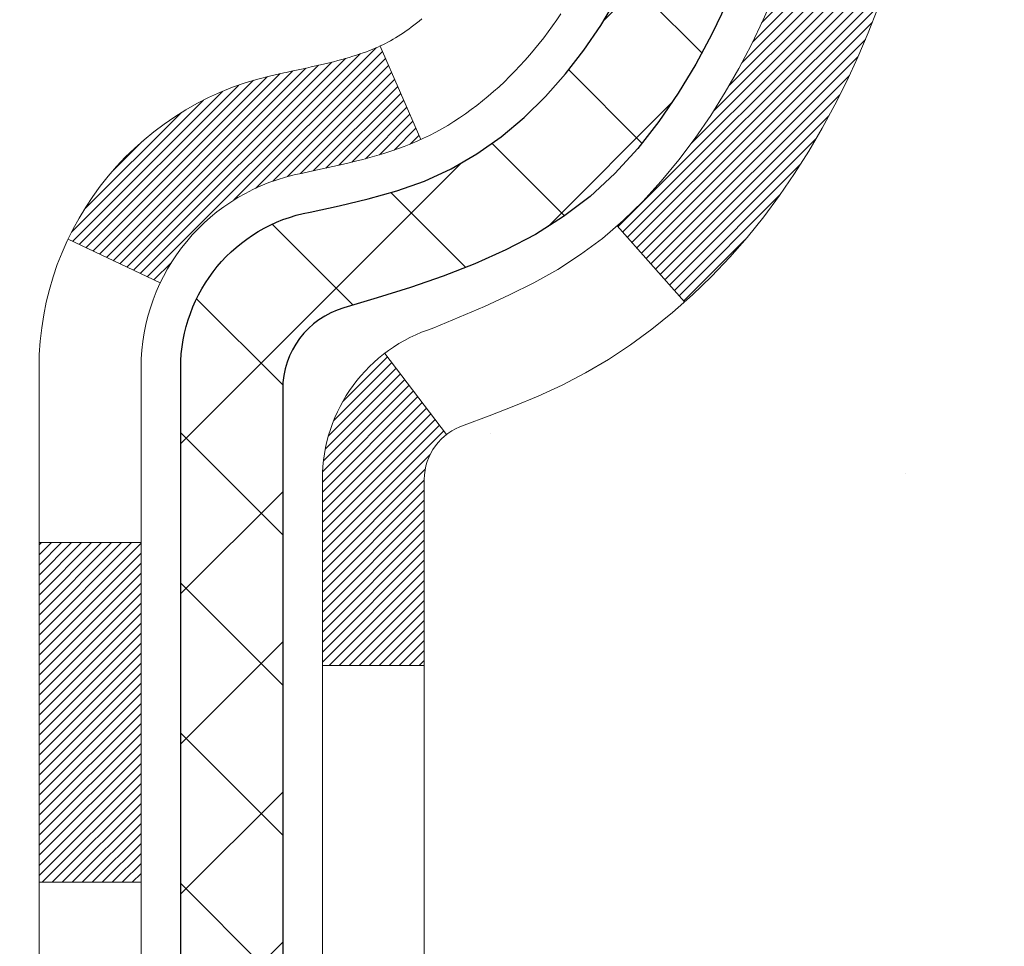
# Model space of a CAD drawing. Extents: x -7 to 3254, y -7 to 1977.
# Drawn here: x 27 to 28, y 18 to 19 of the extents above; entities that cross this region are included whole.
import ezdxf

# ---------------------------------------------------------------- set-up
doc = ezdxf.new("R2010")
doc.units = 0
doc.header["$LTSCALE"] = 5
doc.header["$MEASUREMENT"] = 0
doc.layers.get('DEFPOINTS').update_dxf_attribs({"linetype": 'CONTINUOUS'})
for name, color, linetype, lineweight in [('CONCRETE - H', 130, 'CONTINUOUS', 9), ('DECK COAT - H', 20, 'CONTINUOUS', 20), ('DECK COAT - L', 22, 'CONTINUOUS', 18), ('DIMS', 50, 'CONTINUOUS', 25), ('MIG FOOT - H', 251, 'CONTINUOUS', 20), ('MIG RETAINER - H', 251, 'CONTINUOUS', 20), ('PVC SIDESHEET - H', 170, 'CONTINUOUS', 20), ('PVC SIDESHEET - L', 150, 'CONTINUOUS', 25)]:
    doc.layers.add(name, color=color, linetype=linetype, lineweight=lineweight)
doc.dimstyles.get("Standard").update_dxf_attribs({"dimtxt": 0.18, "dimasz": 0.18, "dimexe": 0.18, "dimexo": 0.0625, "dimgap": 0.09, "dimtad": 0, "dimtih": 1, "dimtoh": 1, "dimdec": 4, "dimzin": 0, "dimdsep": 46, "dimtxsty": 'Standard', "dimcen": 0.09, "dimadec": 0, "dimazin": 0, "dimtfac": 1, "dimtdec": 4, "dimtofl": 0, "dimtmove": 0, "dimatfit": 3, "dimfxl": 1, "dimtolj": 1, "dimtzin": 0, "dimarcsym": 0})
pattern_1 = [(45, (-156.9973968892673, 76.35060460419322), (-0.05219773870371446, 0.05219773870371446), []), (135, (-156.9973968892673, 76.35060460419322), (-0.05219773870371446, -0.05219773870371446), [])]

# ---------------------------------------------------------------- blocks, each defined once
blk = doc.blocks.new('*D14')
at = {"layer": 'DEFPOINTS', "color": 0, "transparency": 16777216}
for p in [(33.15613598104744, 20.92443507009148), (26.78878052973903, 15.9244350700917), (32.30455621093681, 15.9244350700917)]:
    blk.add_point(p, dxfattribs=at)
at = {"layer": 'DIMS', "color": 0, "lineweight": -2, "transparency": 16777216}
for p, q in [((32.83613598104744, 20.92443507009148), (31.98455621093681, 20.92443507009148)), ((32.30455621093682, 20.60443507009148), (32.30455621093682, 19.17110173675837)), ((32.30455621093682, 16.2444350700917), (32.30455621093682, 17.67776840342503)), ((27.10878052973903, 15.9244350700917), (32.62455621093681, 15.9244350700917))]:
    blk.add_line(p, q, dxfattribs=at)
at = {"layer": 'DIMS', "color": 0, "transparency": 16777216}
for points in [[(32.25122287760348, 20.60443507009148), (32.35788954427015, 20.60443507009148), (32.30455621093682, 20.92443507009148)], [(32.25122287760348, 16.2444350700917), (32.35788954427015, 16.2444350700917), (32.30455621093681, 15.9244350700917)]]:
    blk.add_solid(points, dxfattribs=at)
at = {"layer": 'DIMS', "color": 0, "transparency": 16777216, "insert": (32.30455621093681, 18.4244350700917), "char_height": 0.32, "attachment_point": 5}
blk.add_mtext('\\A1;5 IN\\P [127.0mm]', dxfattribs=at)

msp = doc.modelspace()

# ---------------------------------------------------------------- hatches: boundary and pattern name
at = {"layer": 'CONCRETE - H'}
h = msp.add_hatch(dxfattribs=at)
h.set_pattern_fill('AR-CONC', color=256, scale=0.224, style=0)
h.set_pattern_definition([(49.99999999999999, (-1.164629124882367, 474.3627733982227), (1.606662809025688, -0.140564782361013), [0.168, -1.848]), (355, (-1.164629124882367, 474.3627733982227), (-0.31080298729312, 1.684910379488026), [0.1344, -1.4784]), (100.45144446, (-1.030740559442364, 474.3510596676626), (1.295859816668731, 1.54434557976973), [0.1427780300799993, -1.570558330879995]), (46.18420000000002, (-1.164629124882367, 474.8107733982226), (2.390620580704322, -0.3707631889764914), [0.2519999999999987, -2.77199999999999]), (96.63563549, (-0.9654108160823682, 474.7798763905427), (2.093642758310271, 2.182025665734993), [0.21416716608, -2.3558388224]), (351.1841639899999, (-1.164629124882367, 474.8107733982226), (2.093642756922692, 2.182025664604778), [0.2016, -2.21760000224]), (21, (-0.9406291248823493, 474.6987733982227), (1.337071796745354, -0.9018663150903589), [0.168, -1.848]), (326.0000000000001, (-0.9406291248823493, 474.6987733982227), (0.545026343504343, 1.624336100904951), [0.1344, -1.4784]), (71.45144474, (-0.8292064759223479, 474.6236178724627), (1.882098123875135, 0.7224697822862325), [0.1427780256, -1.57055833088]), (37.50000000000001, (-1.164629124882367, 474.3627733982227), (0.0272380759107311, 0.7456822325821376), [0, -1.46048, 0, -1.5008, 0, -1.484]), (7.499999999999999, (-1.164629124882367, 474.3627733982227), (0.5892757638704128, 0.8834822346164869), [0, -0.8556799999999999, 0, -1.42688, 0, -0.5655999999999999]), (327.5, (-1.664149124882357, 474.3627733982227), (1.195762257026196, -0.05052291268501065), [0, -0.5599999999999999, 0, -1.7472, 0, -2.3184]), (317.5, (-1.888149124882347, 474.3627733982227), (1.306337019326945, 0.2242351604243917), [0, -0.728, 0, -1.16032, 0, -1.6464])])
edge = h.paths.add_edge_path()
edge.add_spline(control_points=[(32.49411386512429, 20.92443507009148), (32.5211171467181, 20.70597555521374), (32.59258859551014, 19.72147827013691), (30.45529566167812, 19.08739013427612), (28.38571793516454, 16.88787102394895), (27.75967184681775, 10.79742758341945), (33.35650037195913, 12.07347759047889), (33.76621509485597, 10.36739488774379), (33.89999310937557, 10.19011076684728)], knot_values=[0, 0, 0, 0, 0.609794614085331, 2.858453099672837, 5.125579893537204, 10.25521813946274, 14.78330676514314, 15.39288532899111, 15.39288532899111, 15.39288532899111, 15.39288532899111], degree=3, periodic=0)
edge.add_line((33.8999931093756, 10.19011076684524), (33.40699297333286, 10.19011076684592))
edge.add_line((33.40699297333285, 10.19011076684592), (33.40699145735354, 10.38696077535894))
edge.add_line((33.40699145735354, 10.38696077535883), (32.73730927333277, 10.38696077535883))
edge.add_arc((32.73730775751056, 10.42633077569508), 0.03937000036537248, 240.0000000471548, 270.00220599988336, ccw=False)
edge.add_line((32.71762275735594, 10.39223535521546), (32.5818618497357, 10.47061695177047))
edge.add_arc((32.52674384967713, 10.37514977521744), 0.1102360001517808, 420.000000010397, 449.9992120307296)
edge.add_line((32.52674536571516, 10.48538577535874), (31.61878590870697, 10.48538577535874))
edge.add_arc((31.61878590870708, 10.52475577535847), 0.03936999999973523, 239.9999999996028, 269.9999999998216, ccw=False)
edge.add_line((31.59910090870696, 10.49066035521196), (30.91901372254806, 10.88330835802958))
edge.add_arc((30.85901378182083, 10.77938527535525), 0.1199999999991515, 420.0000326785429, 450.000000000084)
edge.add_line((30.85901378182066, 10.89938527535446), (30.64757239926089, 10.89938527535458))
edge.add_arc((30.64757239926084, 10.93875527535442), 0.03936999999984891, 224.9999999999963, 270.000000000044, ccw=False)
edge.add_line((30.61973360528563, 10.91091648137922), (30.50326859713191, 11.0273814895329))
edge.add_arc((30.2535651068124, 10.77768103112089), 0.3531319187059165, 404.9996521543226, 436.0977457163369)
edge.add_arc((29.96428051375756, 9.60891125780995), 1.557170273069231, 436.0979416449482, 463.9019434279075)
edge.add_arc((29.67499592070376, 10.77768103117069), 0.3531319186578353, 463.9017475031119, 492.1162769632665)
edge.add_line((29.43817245693509, 11.03962911569045), (29.30883045419827, 10.91091951333772))
edge.add_arc((29.28098862795954, 10.93875527688749), 0.03937000153297229, 270.0000004438202, 315.0062388923314, ccw=False)
edge.add_line((29.28098862826451, 10.89938527535446), (27.57008352578053, 10.89938527535446))
edge.add_arc((27.57008352578046, 10.93875527535454), 0.03937000000001944, 180.502808877812, 270.00000000008276, ccw=False)
edge.add_line((27.53071504175963, 10.9384097816444), (27.53071655773302, 18.27814740099541))
edge.add_arc((27.57008655773291, 18.27814740099552), 0.03936999999987378, 107.3023772371964, 180.0000000001654, ccw=False)
edge.add_arc((27.4307745169647, 18.725361514832), 0.4290404058596133, 287.3023772371918, 306.9749010396789)
edge.add_arc((27.35428817715595, 18.78746960697129), 0.525199596184463, 309.5666441756442, 345.6920565175261)
edge.add_arc((26.28433799075714, 19.07432463378814), 1.632909065609082, 345.2170686115384, 355.1808035833564)
edge.add_arc((26.55350446293451, 18.84039670934953), 1.361411651893386, 364.0749794954074, 378.3350539601567)
edge.add_arc((27.41903384066632, 19.13295161411975), 0.4478254090915157, 377.6402559384964, 431.8710970827233)
edge.add_arc((27.58911160923006, 19.61013517836614), 0.06004988997894418, 193.4822306559221, 239.2153921070925, ccw=False)
edge.add_line((27.530716557733, 19.59613491954212), (27.530716557733, 19.7853699684008))
edge.add_line((27.530716557733, 19.7853699684008), (27.43229155773334, 19.7853699684008))
edge.add_line((27.43229155773335, 19.7853699684008), (27.43229155773334, 19.78992252452088))
edge.add_arc((27.4716615577332, 19.78992252452099), 0.03936999999987556, 122.90315213925149, 180.0000000002482, ccw=False)
edge.add_line((27.45027496109748, 19.82297718204961), (27.76549290155329, 20.02692541352258))
edge.add_arc((27.58452081462687, 20.22807540776205), 0.2705775608379625, 311.977311094079, 358.530711149242)
edge.add_line((27.85500941294342, 20.2211374967103), (28.14292209315539, 20.2211374967103))
edge.add_arc((28.14412593469879, 20.29867381264717), 0.0775456608942898, 269.1104878121813, 360.8895121878594)
edge.add_line((28.22166225063569, 20.2998776541906), (28.22166225063569, 20.92443507009125))
edge.add_line((28.22166225063569, 20.92443507009125), (32.49411386512432, 20.92443507009125))
at = {"layer": 'DECK COAT - H'}
h = msp.add_hatch(dxfattribs=at)
h.set_pattern_fill('ANSI31', color=256, scale=0.03937, style=0)
h.set_pattern_definition([(45, (-156.9973968892673, 76.35060460419322), (-0.003479849246914297, 0.003479849246914297), [])])
h.paths.add_polyline_path([(27.45985055773804, 17.44007883272548), (27.53071655773806, 17.44007883272548), (27.53071655773795, 17.20385883272547), (27.45985055773792, 17.20385883272547)])
h.paths.add_polyline_path([(27.45985055773826, 17.91251883272548), (27.53071655773829, 17.91251883272548), (27.53071655773817, 17.67629883272548), (27.45985055773826, 17.67629883272548)])
h.paths.add_polyline_path([(27.4598505576887, 18.27814905709624, -0.2338025474487269), (27.50319006505435, 18.36576660653259), (27.54619575197739, 18.30943999280998, 0.2338092780812933), (27.53071655768872, 18.27814740099552), (27.53071655768952, 18.14873883272548), (27.45985055773849, 18.14873883272548)])
h.paths.add_polyline_path([(27.68248285265702, 18.47133457501889), (27.69538931818215, 18.48543495027025), (27.70756156307027, 18.50018714684984), (27.71900852327508, 18.51545028199166), (27.72974614349391, 18.53113245992699), (27.73980062297733, 18.54721345818336), (27.74919887604267, 18.56367773640682), (27.75796682698967, 18.58049969321337), (27.7661298326301, 18.59764796012814), (27.77371324305773, 18.61509110040879), (27.7807424083669, 18.63279767731319), (27.78310752773405, 18.63932461750483), (27.84873442790877, 18.6137225880027), (27.84580159788993, 18.60562190646556), (27.83910133366885, 18.58855530727317), (27.83191027028442, 18.57165237549179), (27.82421005457593, 18.55494332435433), (27.81598281002039, 18.53845985259477), (27.80721152837896, 18.52223423034093), (27.79788801084635, 18.50630452495943), (27.78800918629327, 18.49071217819596), (27.77757204722388, 18.47549867367127), (27.76657358614227, 18.4607054950061), (27.75501079555261, 18.44637412582097), (27.74288066795907, 18.43254604973697), (27.73018328640626, 18.41925366685132), (27.71693200722279, 18.40649036525406), (27.71145865884114, 18.40163206295892), (27.66461491616246, 18.45440405384568), (27.66883336634578, 18.45802785305455)])
h.paths.add_polyline_path([(27.26300055774834, 17.28936496134497), (27.33386655773847, 17.28936496134475), (27.33386655773836, 17.05314496134474), (27.26300055774789, 17.05314496134497)])
h.paths.add_polyline_path([(27.26300055774936, 17.76180496134498), (27.33386655773882, 17.76180496134475), (27.3338665577387, 17.52558496134475), (27.26300055774891, 17.52558496134498)])
h.paths.add_polyline_path([(27.26300055775027, 18.23424496134498), (27.33386655773904, 18.23424496134476), (27.33386655773893, 17.99802496134475), (27.26300055774982, 17.99802496134498)])
h.paths.add_polyline_path([(27.43313550564744, 18.56071810773506), (27.43475585264673, 18.56108262228531), (27.44049387256155, 18.56229460576651), (27.44732815010821, 18.56376294437109), (27.45394250812444, 18.56522745506231), (27.46022180076613, 18.56668039028921), (27.46624410605068, 18.56815575990731), (27.4719591281621, 18.56964840559237), (27.47735159659817, 18.57116018559873), (27.48240409772086, 18.57269163602257), (27.48712901126567, 18.57425033824279), (27.49151273028633, 18.57582938246173), (27.49553185941022, 18.57741650044431), (27.49998189546693, 18.57935081720814), (27.52834958176322, 18.51444945539401), (27.52571834946184, 18.51326186077904), (27.52127638762454, 18.51139569500378), (27.51674676920607, 18.50962115270784), (27.51213187061671, 18.50793203946978), (27.50743436455559, 18.50632233787837), (27.50265692372159, 18.50478603052261), (27.49780222081404, 18.50331709999136), (27.49287292853182, 18.50190952887306), (27.48787171957395, 18.50055729975702), (27.48280126663963, 18.4992543952319), (27.47766424242786, 18.49799479788658), (27.47246339558501, 18.49677243968358), (27.46720298018477, 18.49557996549629), (27.46188691020257, 18.49440958151354), (27.45651866646631, 18.49325369286953), (27.45110172980367, 18.49210470469779), (27.44621982520869, 18.49107049085092, 0.2400102199965719), (27.34716071335538, 18.41469540981393), (27.28313170769809, 18.44506441359317, -0.2400102199965877)])
at = {"layer": 'MIG FOOT - H'}
h = msp.add_hatch(dxfattribs=at)
h.set_pattern_fill('ANSI31', color=256, scale=1.9685, style=0)
h.set_pattern_definition([(45, (-922.384988243665, -446.6382316553995), (-0.1739924623457148, 0.1739924623457148), [])])
h.paths.add_polyline_path([(27.19078204571622, 19.68727026683678), (27.02678204571623, 19.68727026683678), (27.02678204571691, 19.12477026683678), (27.19078204571667, 19.12477026683678)])
edge = h.paths.add_edge_path()
edge.add_line((29.74553201471656, 10.60411026683687), (27.38111204571669, 10.60411026683687))
edge.add_arc((27.38111204571658, 10.79444026683677), 0.1903299999999604, 179.9999999999829, 270.0000000000342, ccw=False)
edge.add_line((27.19078204571667, 10.794440266837), (27.1907820457169, 18.74977026683678))
edge.add_line((27.1907820457169, 18.74977026683678), (27.02678204571669, 18.74977026683678))
edge.add_line((27.02678204571669, 18.74977026683678), (27.02678204571669, 10.794440266837))
edge.add_arc((27.3811120457168, 10.794440266837), 0.3543300000001182, 180.0000000000092, 269.9999999999816)
edge.add_line((27.38111204571669, 10.44011026683688), (29.74553201471667, 10.44011026683688))
edge.add_line((29.74553201471667, 10.44011026683688), (29.74553201471656, 10.60411026683687))
h.paths.add_polyline_path([(30.71428204571646, 10.60411026683687), (30.18303507671646, 10.60411026683687), (30.18303507671635, 10.44011026683688), (30.7142820457168, 10.44011026683688)])
at = {"layer": 'MIG RETAINER - H'}
h = msp.add_hatch(dxfattribs=at)
h.set_pattern_fill('ANSI31', color=256, scale=0.47, style=0)
h.set_pattern_definition([(45, (-922.384988243665, -417.3370879618435), (-0.04154252339470966, 0.04154252339470967), [])])
h.paths.add_polyline_path([(26.78878204571822, 18.01527026683675), (26.78878204571686, 18.71638717397104), (26.86307837999891, 18.78097199203125), (27.02678204571669, 18.78097199203125), (27.02678204571725, 18.01527026683698)])
edge = h.paths.add_edge_path()
edge.add_arc((27.56878204571512, 20.46427026683909), 0.07800000000003138, 270.000000000501, 360.0000000000418)
edge.add_line((27.64678204571521, 20.46427026683909), (27.64678204571487, 20.72727026683617))
edge.add_arc((27.66678204571508, 20.72727026683651), 0.02000000000020918, 90.00000000195422, 180.0000000006514, ccw=False)
edge.add_line((27.6667820457144, 20.74727026683672), (27.75378204571427, 20.74727026683854))
edge.add_arc((27.75378204571496, 20.71727026683857), 0.03000000000002956, 2.1719870346714742e-10, 90.0000000013028, ccw=False)
edge.add_line((27.78378204571493, 20.71727026683857), (27.78378204571561, 20.18227026683144))
edge.add_arc((27.62678204571569, 20.18227026683144), 0.1569999999999254, -90.00000000033191, 6.230038707144558e-11, ccw=False)
edge.add_line((27.62678204571478, 20.02527026683128), (27.46052173075748, 20.02527026683219))
edge.add_arc((27.46052173076816, 19.94653058180074), 0.07873968503150763, 90.00000000777618, 177.4144840053407)
edge.add_arc((27.26697927170198, 19.95527026683612), 0.114999999999426, 275.2124696741832, 357.41448399788595, ccw=False)
edge.add_arc((27.2756099570272, 19.86066312508297), 0.02000000000000517, 160.3257550186187, 275.2124696744299, ccw=False)
edge.add_arc((27.14556299059586, 19.90716073927115), 0.1181095275611714, 340.3257550185371, 642.6342225154141)
edge.add_arc((27.17577115075619, 19.77239535549984), 0.02000000000040289, -10.621520467928804, 102.63422251394002, ccw=False)
edge.add_arc((27.11778204571613, 19.78327026683792), 0.07899999999997757, 270.0000000008245, 349.3784795304081, ccw=False)
edge.add_line((27.11778204571726, 19.70427026683797), (27.04378204571606, 19.70427026683683))
edge.add_arc((27.04378204571628, 19.68727026683678), 0.01699999999999591, 90.00000000076633, 180)
edge.add_line((27.02678204571623, 19.68727026683678), (27.0267820457168, 19.09356854164207))
edge.add_line((27.0267820457168, 19.09356854164207), (26.86307837999891, 19.09356854164207))
edge.add_line((26.86307837999891, 19.09356854164207), (26.78878204571686, 19.15815335970228))
edge.add_line((26.78878204571686, 19.15815335970228), (26.78878204571492, 20.71727026683584))
edge.add_arc((26.81878204571478, 20.71727026683584), 0.02999999999985903, 90.00000000043423, 180.0000000002171, ccw=False)
edge.add_line((26.81878204571456, 20.74727026683581), (26.88378204571472, 20.74727026683649))
edge.add_arc((26.88378204571495, 20.72727026683651), 0.01999999999998181, 0, 90.00000000065143, ccw=False)
edge.add_line((26.90378204571493, 20.72727026683651), (26.90378204571527, 20.464270266835))
edge.add_arc((26.98178204571525, 20.46427026683523), 0.07799999999997453, 180.0000000000835, 270.0000000004176)
edge.add_line((26.98178204571582, 20.38627026683525), (26.98578204571584, 20.38627026683525))
edge.add_arc((26.98578204571538, 20.464270266835), 0.07799999999986085, 270.000000000334, 360.0000000001671)
edge.add_line((27.06378204571524, 20.46427026683523), (27.0637820457149, 20.72727026683583))
edge.add_arc((27.08378204571488, 20.72727026683583), 0.01999999999998181, 90.00000000032571, 180, ccw=False)
edge.add_line((27.08378204571477, 20.74727026683581), (27.2252286937711, 20.74727026683672))
edge.add_line((27.2252286937711, 20.74727026683695), (27.2252286937711, 20.41637506061966))
edge.add_line((27.2252286937711, 20.41637506061966), (27.24451425616883, 20.39704445371785))
edge.add_line((27.24451425616883, 20.39704445371785), (27.24451425616883, 20.31990220413263))
edge.add_line((27.24451425616883, 20.3199022041324), (27.30237094335746, 20.28133107933945))
edge.add_line((27.30237094335746, 20.28133107933945), (27.36022763054609, 20.3199022041324))
edge.add_line((27.36022763054609, 20.3199022041324), (27.36022763054609, 20.39704445371763))
edge.add_line((27.36022763054609, 20.39704445371785), (27.37951319294291, 20.41633001611387))
edge.add_line((27.37951319294291, 20.41633001611376), (27.37951319294291, 20.74727026683684))
edge.add_line((27.37951319294291, 20.74727026683695), (27.46678204571492, 20.74727026683718))
edge.add_arc((27.46678204571492, 20.72727026683697), 0.01999999999998181, 0, 90, ccw=False)
edge.add_line((27.4867820457149, 20.72727026683697), (27.48678204571524, 20.46427026683887))
edge.add_arc((27.56478204571533, 20.46427026683909), 0.07800000000008822, 180.000000000167, 270.000000000334)
edge.add_line((27.56478204571579, 20.38627026683912), (27.56878204571581, 20.38627026683912))
at = {"layer": 'PVC SIDESHEET - H'}
h = msp.add_hatch(dxfattribs=at)
h.set_pattern_fill('ANSI37', color=256, scale=0.59055, style=0)
h.set_pattern_definition(pattern_1)
h.paths.add_polyline_path([(27.36142555768924, 19.71605072820375), (27.36142555768902, 19.78992252452099, -0.2544175294253038), (27.41177908710858, 19.88247556560145), (27.63264894936447, 20.0253799248128, 0.4033078353723514), (27.78378204567866, 20.18227026690306), (27.78378204567866, 20.20712023289798, 0.02353096692885778), (27.78465305768771, 20.22561776695125), (27.78465305768611, 20.72364826695105, 0.4142135623729873), (27.76103105768607, 20.74727026695086), (27.38111055792251, 20.74727026694995), (27.3811105579224, 20.80632538249608), (27.40571666348001, 20.82601026694215), (27.74412349056252, 20.82601026694306, -0.4142135623730915), (27.85435949056284, 20.71577426694341), (27.85435949056421, 20.22561776695136, -0.213440768600962), (27.76549290150888, 20.0269254135228), (27.45027496105308, 19.82297718204973, 0.2544175294251872), (27.43229155768904, 19.78992252452099), (27.43229155768915, 19.71605072820375), (27.43229155768904, 19.53359262724553, 0.3306422189433676), (27.47426226031553, 19.47706281379874), (27.49802253221424, 19.46999120215764), (27.52108013218583, 19.46273103781004), (27.54375591237499, 19.45491122805197), (27.56589358004032, 19.4463026896376), (27.587336842441, 19.43667633932091), (27.60792940683586, 19.42580309385539), (27.62751498048385, 19.41345386999546), (27.64593730204172, 19.39939967245323), (27.6630823838417, 19.38352993226761), (27.67896204325473, 19.36608651324741), (27.69361139462956, 19.34737654382434), (27.70706555231504, 19.327707152431), (27.71935994987655, 19.30738339224695), (27.73054563031701, 19.28660883828752), (27.74069598779579, 19.26544175896424), (27.7498854466495, 19.24392722714299), (27.75818335437191, 19.22209565275284), (27.76565679785563, 19.19997091665573), (27.77237285364504, 19.17757686982463), (27.77839859828373, 19.15493736323219), (27.7838011083162, 19.13207624785127), (27.78864746028614, 19.10901737465474), (27.79300473073772, 19.08578459461546), (27.79693999621497, 19.0624017587063), (27.80052033326194, 19.03889271789967), (27.80381281842256, 19.01528132316889), (27.80688452824108, 18.9915914254866), (27.80980253926134, 18.96784687582544), (27.81263392802748, 18.94407152515851, -0.05933499155532457), (27.81262128031779, 18.93010459176082), (27.80980253926134, 18.90643544471232), (27.80688452824108, 18.88269089505116), (27.80381281842256, 18.85900099736887), (27.80052033326194, 18.83538960263809), (27.79693999621497, 18.81188056183146), (27.79300473073772, 18.7884977259223), (27.78864746028614, 18.76526494588302), (27.7838011083162, 18.74220607268649), (27.77839859828373, 18.71934495730557), (27.77237285364504, 18.69670545071313), (27.76565679785563, 18.67431140388203), (27.75818335437191, 18.65218666778492), (27.7498854466495, 18.63035509339477), (27.74069598779579, 18.60884056157352), (27.73054563031701, 18.58767348225024), (27.71935994987655, 18.56689892829081), (27.70706555231504, 18.54657516810676), (27.69361139462956, 18.52690577671342), (27.67896204325461, 18.50819580729058), (27.6630823838417, 18.49075238827027), (27.64593730204172, 18.47488264808453), (27.62751498048385, 18.46082845054229), (27.60792940683586, 18.44847922668237), (27.587336842441, 18.43760598121696), (27.56589358004032, 18.42797963090015), (27.54375591237488, 18.41937109248579), (27.52108013218583, 18.41155128272771), (27.49802253221424, 18.40429111838012), (27.47473940520103, 18.39736151619672, 0.3329817396557117), (27.4322915576887, 18.34068969329292), (27.36142555769879, 18.34068969329292), (27.36142555768902, 18.35564456913198, -0.3608117966093517), (27.45130817170502, 18.46398530650731), (27.47162598838645, 18.4683312995694), (27.49176937098071, 18.47309376239104), (27.51156388540062, 18.4786891647318), (27.53083509755913, 18.48553397635123), (27.54941006964873, 18.49403690310237), (27.56716636789668, 18.50434459516396), (27.58404304668102, 18.51628465258193), (27.59998288018687, 18.52966537404359), (27.61492864259947, 18.54429505823578), (27.6288231081038, 18.55998200384602), (27.64160905088499, 18.57653450956127), (27.65324038187885, 18.5937713453211), (27.66375632348149, 18.6115914945716), (27.67323554284712, 18.6299310284187), (27.68175692059299, 18.64872621867482), (27.68939933733611, 18.66791333715287), (27.69624167369375, 18.68742865566537), (27.70236281028292, 18.70720844602488), (27.70784162772077, 18.72718898004428), (27.71275700662443, 18.74730652953588), (27.71718723179788, 18.7674985976505), (27.72119689505337, 18.78773098617671), (27.7248369011586, 18.80799778324979), (27.72815756025796, 18.82829430588436), (27.73120918249572, 18.84861587109549), (27.73404207801605, 18.86895779589781), (27.7367065569631, 18.88931539730629), (27.73925292948138, 18.90968399233566), (27.7417195565572, 18.92996067105901, 0.06060086340155051), (27.74173150571505, 18.94422342253711), (27.73925292948138, 18.9645983282021), (27.7367065569631, 18.98496692323147), (27.73404207801605, 19.00532452463995), (27.73120918249572, 19.02566644944227), (27.72815756025796, 19.0459880146534), (27.7248369011586, 19.06628453728808), (27.72119689505337, 19.08655133436105), (27.71718723179788, 19.10678372288726), (27.71275700662443, 19.126975791002), (27.70784162772077, 19.14709334049371), (27.70236281028292, 19.16707387451288), (27.69624167369375, 19.1868536648725), (27.68939933733611, 19.20636898338489), (27.68175692059299, 19.22555610186305), (27.67323554284712, 19.24435129211929), (27.66375632348149, 19.26269082596627), (27.65324038187885, 19.28051097521666), (27.64160905088499, 19.29774781097649), (27.6288231081038, 19.31430031669174), (27.61492864259947, 19.32998726230198), (27.59998288018687, 19.3446169464944), (27.58404304668102, 19.35799766795594), (27.56716636789668, 19.3699377253738), (27.54941006964873, 19.38024541743539), (27.53083509755913, 19.38874834418652), (27.51156388540062, 19.39559315580607), (27.49176937098071, 19.40118855814694), (27.47162598838645, 19.40595102096859), (27.45130817170502, 19.41029701403056, -0.3608117966100778), (27.36142555768902, 19.51863775140578)])
h = msp.add_hatch(dxfattribs=at)
h.set_pattern_fill('ANSI37', color=256, scale=0.59055, style=0)
h.set_pattern_definition(pattern_1)
edge = h.paths.add_edge_path()
edge.add_line((27.36142555773495, 10.84033027535452), (27.36142555773563, 18.34068969329292))
edge.add_line((27.36142555773563, 18.34068969329292), (27.43229155772985, 18.34068969329292))
edge.add_line((27.43229155772985, 18.34068969329292), (27.43229155773497, 10.84033027535452))
edge.add_arc((27.47166155773493, 10.84033027535452), 0.0393699999999626, 539.999999999876, 630.0000000000828)
edge.add_line((27.47166155773505, 10.80096027535456), (29.32176063009558, 10.80096027535456))
edge.add_arc((29.32176063009547, 10.84033027535429), 0.03936999999984891, 270, 315)
edge.add_line((29.34959942407068, 10.81249148137908), (29.49489396326476, 10.95778602057328))
edge.add_arc((29.67499895263393, 10.77768103120434), 0.254706918616741, 463.9020008910764, 495, ccw=False)
edge.add_arc((29.96428354571731, 9.608911257764703), 1.458745273114345, 450.00000000000114, 463.9020008910778, ccw=False)
edge.add_line((29.96428354571731, 11.06765653087905), (29.96428354571731, 10.99679053087903))
edge.add_arc((29.96428354571731, 9.608911257764703), 1.387879273114407, 450.0000000000023, 463.9020008910806)
edge.add_arc((29.67499895263381, 10.77768103120434), 0.1838409186166517, 463.9020008910817, 495.0000000000188)
edge.add_line((29.5450037924204, 10.90767619141775), (29.39970925322643, 10.76238165222367))
edge.add_arc((29.32176063009547, 10.84033027535452), 0.1102359999999386, 270, 315.0000000000314, ccw=False)
edge.add_line((29.32176063009547, 10.73009427535453), (27.47166155773493, 10.73009427535453))
edge.add_arc((27.47166155773493, 10.84033027535452), 0.1102359999999862, 180, 270, ccw=False)
edge = h.paths.add_edge_path()
edge.add_arc((29.96428354571719, 9.608911257764817), 1.458745273114317, 436.0979991089357, 449.9999999999967, ccw=False)
edge.add_arc((30.25356813880035, 10.77768103120468), 0.2547069186164286, 405.00000000000904, 436.09799910894554, ccw=False)
edge.add_line((30.43367312816918, 10.95778602057351), (30.57896766736349, 10.8124914813792))
edge.add_arc((30.60680646133881, 10.84033027535452), 0.03937000000000822, 225, 270)
edge.add_line((30.60680646133881, 10.80096027535456), (30.83264377370813, 10.80096027535456))
edge.add_arc((30.83264377370813, 10.68096027535444), 0.1200000000000045, 419.9999999999996, 450, ccw=False)
edge.add_line((30.89264377370819, 10.78488332380857), (31.57273000480643, 10.39223535521182))
edge.add_arc((31.59241500480641, 10.42633077535879), 0.03936999999997297, 239.9999999999132, 269.9999999999586)
edge.add_line((31.59241500480641, 10.38696077535883), (32.53729604139619, 10.38696077535883))
edge.add_line((32.53729604139619, 10.38696077535883), (32.53729604139619, 10.31609477535881))
edge.add_line((32.53729604139619, 10.31609477535881), (31.59241500480641, 10.31609477535881))
edge.add_arc((31.5924150048063, 10.42633077535879), 0.110235999999901, 239.9999999999919, 270.0000000000148, ccw=False)
edge.add_line((31.53729700480642, 10.3308635989473), (30.85509122163182, 10.72473529150579))
edge.add_arc((30.83509122163184, 10.69009427535457), 0.03999999999995874, 419.999999999996, 450)
edge.add_line((30.83509122163184, 10.73009427535453), (30.60680646133869, 10.73009427535453))
edge.add_arc((30.60680646133869, 10.84033027535452), 0.1102359999999862, 225.0000000000313, 270, ccw=False)
edge.add_line((30.52885783820795, 10.76238165222367), (30.38356329901342, 10.90767619141809))
edge.add_arc((30.25356813880035, 10.77768103120479), 0.183840918616278, 405.0000000000407, 436.097999108954)
edge.add_arc((29.96428354571708, 9.608911257764703), 1.387879273114349, 436.0979991089393, 449.9999999999953)
edge.add_line((29.96428354571731, 10.99679053087914), (29.96428354571731, 11.06765653087905))

# ---------------------------------------------------------------- linework, layer by layer
at = {"layer": 'DECK COAT - L'}
for p, q in [((27.52835571767901, 18.51443541726326), (27.4999691760454, 18.57937991749418)), ((27.71151882050344, 18.40156428761657), (27.66470065710746, 18.4543074620683)), ((27.34716071335538, 18.41469540981393), (27.28313170769809, 18.44506441359317)), ((27.54619575197739, 18.30943999280998), (27.50319006505435, 18.36576660653259)), ((27.26300055774959, 18.23424496134498), (27.33386655774962, 18.23424496134476)), ((27.4598505577427, 18.14873883272548), (27.53071655774272, 18.14873883272548)), ((27.26300055774948, 17.99802496134498), (27.3338665577495, 17.99802496134475))]:
    msp.add_line(p, q, dxfattribs=at)
for points in [[(27.4598505576887, 18.27814905709647, -0.3282898029372553), (27.53730132617557, 18.38339688030715), (27.55500416045288, 18.39080664625976), (27.57258563732466, 18.39840228303626), (27.58992439938515, 18.40636966146053), (27.60689908922905, 18.41489465235622), (27.62338834945035, 18.42416312654746), (27.63927082264388, 18.43436095485788), (27.65443205909924, 18.44565661633555), (27.66883336634578, 18.45802785305455), (27.68248285265702, 18.47133457501889), (27.69538931818215, 18.48543495027025), (27.70756156307027, 18.50018714684984), (27.71900852327508, 18.51545028199166), (27.72974614349391, 18.53113245992699), (27.73980062297733, 18.54721345818336), (27.74919887604267, 18.56367773640682), (27.75796682698967, 18.58049969321337), (27.7661298326301, 18.59764796012814), (27.77371324305773, 18.61509110040879)], [(27.62566425718728, 18.60189741815634), (27.62277698876892, 18.59764137147295), (27.61981624921327, 18.59343364570282), (27.61678077212605, 18.58927522281147), (27.61367076300871, 18.58516831484781), (27.6104882975344, 18.58111682655817), (27.60723514491303, 18.5771244632358), (27.60391307435498, 18.57319493017462), (27.60052385507015, 18.56933193266741), (27.59706925626881, 18.56553917600809), (27.5935510471611, 18.56182036548967), (27.58997099695716, 18.55817920640607), (27.58633087486714, 18.55461940405019), (27.58263245010107, 18.55114466371572), (27.57887749186921, 18.54775869069613), (27.57506776938158, 18.54446519028454), (27.57120518198826, 18.5412675898524), (27.56729168327843, 18.53816884992489), (27.56332907852402, 18.53517204132049), (27.55931917254452, 18.5322802355256), (27.55526377015872, 18.52949650402593), (27.55116467618586, 18.52682391830808), (27.54702853802019, 18.52426817275568), (27.54285934770633, 18.52183324560019), (27.53865046384487, 18.51951716832696), (27.5343951562844, 18.51731792343389), (27.53008669487372, 18.51523349341869), (27.52571834946184, 18.51326186077904), (27.52127638762454, 18.51139569500378), (27.51674676920607, 18.50962115270784), (27.51213187061671, 18.50793203946978), (27.50743436455559, 18.50632233787837), (27.50265692372159, 18.50478603052261), (27.49780222081404, 18.50331709999136), (27.49287292853182, 18.50190952887306), (27.48787171957395, 18.50055729975702), (27.48280126663963, 18.4992543952319), (27.47766424242786, 18.49799479788658), (27.47246339558501, 18.49677243968358), (27.46720298018477, 18.49557996549629), (27.46188691020245, 18.49440958151354), (27.4565186664662, 18.49325369286953), (27.45110172980367, 18.49210470469779), (27.44621982520869, 18.49107049085092, 0.3608117966091343), (27.33386655768891, 18.35564456913221)], [(27.84580159788993, 18.60562190646556), (27.83910133366885, 18.58855530727317), (27.83191027028442, 18.57165237549179), (27.82421005457593, 18.55494332435433), (27.81598281002039, 18.53845985259477), (27.80721152837896, 18.52223423034093), (27.79788801084635, 18.50630452495943), (27.78800918629327, 18.49071217819596), (27.77757204722388, 18.47549867367127), (27.76657358614227, 18.4607054950061), (27.75501079555261, 18.44637412582097), (27.74288066795907, 18.43254604973697), (27.73018328640626, 18.41925366685132), (27.71693200722279, 18.40649036525406), (27.70314295162802, 18.39425080077308), (27.68882735420675, 18.38260153608803), (27.67399460004083, 18.37163634912781), (27.65865407073079, 18.36144906904815), (27.64281515640607, 18.35213349732726), (27.62650566450236, 18.34372366779689), (27.60981079292287, 18.33606737136097), (27.59282688658629, 18.32897622474547), (27.57565029041189, 18.32226184467709), (27.55837734931856, 18.31573584788225, 0.3282883506354047), (27.53071655768872, 18.27814740099564)], [(27.263000557689, 18.35564456913221, -0.3608117966091343), (27.43313550564744, 18.56071810773506), (27.43475585264673, 18.56108262228531), (27.43838071096184, 18.56184826417302), (27.44193581810737, 18.56260440651658), (27.44541921219218, 18.56335281071506), (27.44882893132512, 18.56409523816774), (27.45216301361518, 18.56483345027345), (27.45541949717108, 18.56556920843138), (27.45859652105366, 18.5663043246584), (27.46169432244983, 18.56704113482988), (27.46471297172945, 18.56778065619665), (27.46765201237497, 18.56852347594736), (27.47051098786915, 18.56927018127101), (27.47328944169453, 18.57002135935636), (27.47598691733367, 18.57077759739241), (27.47860295826933, 18.57153948256769), (27.48113710798407, 18.57230760207153), (27.48358845023586, 18.57308234219681), (27.4859539312007, 18.57386269095809), (27.4882325232237, 18.57464783045657), (27.49042357443318, 18.57543706141075), (27.49252643295722, 18.57622968453927), (27.49454044692402, 18.57702500056052), (27.49646600874064, 18.5778225512463), (27.49831671481013, 18.57862700580131), (27.50011473172526, 18.57944787791348), (27.50188232607638, 18.58029486706891), (27.50364176445396, 18.58117767275394), (27.50541078214633, 18.58210424500157), (27.50718559849179, 18.58307412961017), (27.50896708470952, 18.5840885492089), (27.51075729610488, 18.58514917831849), (27.51255828798367, 18.58625769146056), (27.51437052779431, 18.58741491657793), (27.51618958205427, 18.58861891333981), (27.51801382116969, 18.58986906801204), (27.5198419019257, 18.59116491401733), (27.52167248110732, 18.59250598477865), (27.52350403175183, 18.59389173589148), (27.52533494509851, 18.59532144708282), (27.52716423757329, 18.59679452809064), (27.52899095199041, 18.59831039674441)], [(27.3732365577348, 10.63166927535451, -0.414213562373095), (27.26300055773481, 10.7419052753545), (27.2630005577505, 18.35564456913266)], [(27.33386655773916, 18.35564456913221), (27.33386655773461, 10.76159027535459, 0.414213562373095), (27.39292155773455, 10.70253527535453)], [(27.57008655773461, 10.82851927535444, -0.414213562373095), (27.45985055773463, 10.93875527535454), (27.45985055773849, 18.27814905709624)], [(27.53071655773851, 18.27814740099552), (27.53071655773465, 10.93875527535454, 0.414213562373095), (27.57008655773461, 10.89938527535446)]]:
    msp.add_lwpolyline(points, format="xyb", dxfattribs=at)
at = {"layer": 'PVC SIDESHEET - L'}
for points in [[(27.36142555768902, 18.35564456913221, -0.3608117966091343), (27.45130817170502, 18.46398530650731), (27.47162598838645, 18.4683312995694), (27.49176937098071, 18.47309376239104), (27.51156388540062, 18.4786891647318), (27.53083509755913, 18.48553397635123), (27.54941006964873, 18.49403690310237), (27.56716636789668, 18.50434459516396), (27.58404304668102, 18.51628465258193), (27.59998288018687, 18.52966537404359), (27.61492864259947, 18.54429505823578), (27.6288231081038, 18.55998200384602), (27.64160905088499, 18.57653450956127), (27.65324038187885, 18.5937713453211), (27.66375632348149, 18.6115914945716)], [(27.74069598779579, 18.60884056157352), (27.73054563031701, 18.58767348225024), (27.71935994987655, 18.56689892829081), (27.70706555231504, 18.54657516810676), (27.69361139462956, 18.52690577671342), (27.67896204325461, 18.50819580729058), (27.6630823838417, 18.49075238827027), (27.64593730204172, 18.47488264808453), (27.62751498048385, 18.46082845054229), (27.60792940683586, 18.44847922668237), (27.587336842441, 18.43760598121696), (27.56589358004032, 18.42797963090015), (27.54375591237488, 18.41937109248579), (27.52108013218583, 18.41155128272771), (27.49802253221424, 18.40429111838012), (27.47473940520103, 18.39736151619672, 0.3329817396556059), (27.4322915576887, 18.34068969329292)], [(27.47166155773493, 10.73009427535453, -0.414213562373095), (27.36142555773495, 10.84033027535452), (27.36142555773836, 18.35564456913198)], [(27.43229155773838, 18.34068969329292), (27.43229155773497, 10.84033027535452, 0.414213562373095), (27.47166155773493, 10.80096027535456)]]:
    msp.add_lwpolyline(points, format="xyb", dxfattribs=at)

# ---------------------------------------------------------------- dimensions: what is measured, and where the dimension line sits
at = {"layer": 'DIMS'}
dim = msp.add_linear_dim(base=(32.30455621093681, 15.9244350700917), p1=(33.15613598104744, 20.92443507009148), p2=(26.78878052973903, 15.9244350700917), angle=90, text='<>\\P[]', dimstyle='Standard', override={"dimtxt": 0.32, "dimasz": 0.32, "dimexe": 0.32, "dimexo": 0.32, "dimgap": 0.32, "dimlunit": 5, "dimpost": ' IN', "dimfrac": 2}, dxfattribs=at)
dim.commit()
dim.dimension.update_dxf_attribs({"geometry": '*D14', "text_midpoint": (32.30455621093681, 18.4244350700917), "dimtype": 160})

doc.saveas('drawing.dxf')
